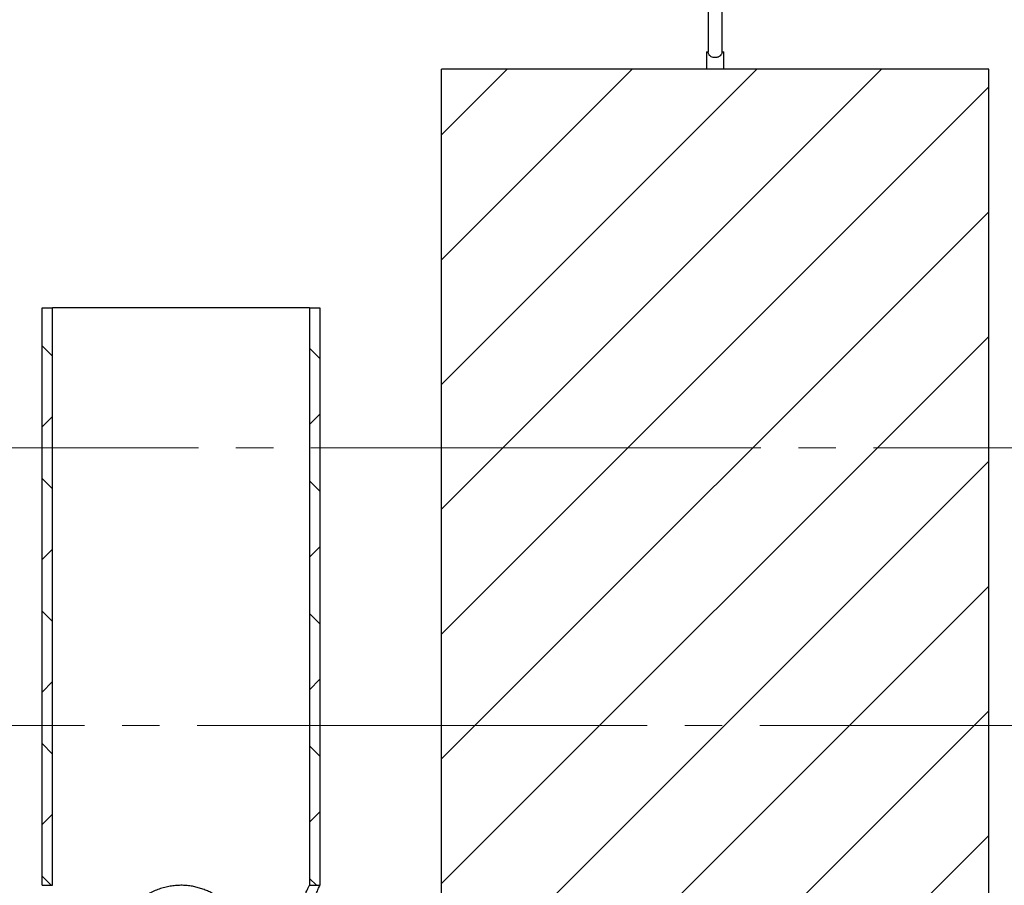
# Model space of a CAD drawing. Units: millimetres. Extents: x 50 to 2050, y 50 to 1435.
# Drawn here: x 315 to 482, y 825 to 971 of the extents above; entities that cross this region are included whole.
import ezdxf

# ---------------------------------------------------------------- set-up
doc = ezdxf.new("R2010")
doc.units = ezdxf.units.MM
doc.header["$LTSCALE"] = 5
doc.linetypes.add('SLD-Center', pattern=[19.05, 15.24, -1.27, 1.27, -1.27])
doc.linetypes.add('SLD-Solid', pattern=[0])
doc.styles.add('SLDTEXTSTYLE0', font='TXT', dxfattribs={"width": 0.605})
doc.dimstyles.new('SLDDIMSTYLE2', dxfattribs={"dimtxt": 17.5, "dimasz": 20, "dimexe": 0, "dimexo": 0.0625, "dimgap": 4.375, "dimtad": 1, "dimdec": 0, "dimlfac": 3.4, "dimrnd": 1e-09, "dimzin": 12, "dimdsep": 46, "dimtxsty": 'SLDTEXTSTYLE0', "dimsah": 1, "dimcen": 0.09, "dimadec": 0, "dimazin": 3, "dimtfac": 1, "dimtdec": 3, "dimtofl": 0, "dimtmove": 0, "dimatfit": 3, "dimfxl": 1, "dimfrac": 2, "dimtolj": 1, "dimtzin": 12, "dimarcsym": 0})
pattern_1 = [(45, (0, 0), (-11.22532015133644, 11.22532015133644), []), (135, (0, 0), (-11.22532015133644, -11.22532015133644), [])]

# ---------------------------------------------------------------- blocks, each defined once
blk = doc.blocks.new('SW_HATCH_0')
at = {"color": 0, "linetype": 'SLD-Solid', "lineweight": 0}
for p, q in [((0, 0), (-11.1344388274874, -11.13443882748744)), ((21.13001440251571, 3.469446951953614e-14), (-11.13443882748743, -32.26445323000316)), ((42.26002880503115, -6.938893903907228e-14), (-11.13443882748747, -53.39446763251885)), ((63.39004320754712, -3.469446951953614e-14), (-11.13443882748757, -74.52448203503482)), ((81.51261999604218, -3.007437614020482), (-11.13443882748768, -95.65449643755066)), ((81.51261999604209, -24.13745201653619), (-11.13443882748771, -116.7845108400662)), ((81.51261999604203, -45.26746641905189), (-11.13443882748782, -137.9145252425821)), ((81.51261999604193, -66.39748082156773), (-11.13443882748786, -159.0445396450979)), ((81.51261999604183, -87.5274952240837), (-11.13443882748789, -180.1745540476135)), ((81.51261999604172, -108.6575096265994), (-11.13443882748799, -201.3045684501295)), ((81.51261999604168, -129.7875240291151), (-11.13443882748816, -222.4345828526453)), ((81.51261999604162, -150.9175384316307), (-2.863959219385889, -235.2941176470586)), ((81.51261999604156, -172.0475528341468), (18.26605518312982, -235.2941176470587)), ((81.51261999604151, -193.1775672366624), (39.39606958564507, -235.2941176470589)), ((81.51261999604141, -214.3075816391782), (60.5260839881607, -235.294117647059))]:
    blk.add_line(p, q, dxfattribs=at)
blk = doc.blocks.new('_D_2')
at = {"color": 7, "linetype": 'SLD-Solid', "lineweight": 0}
for p, q in [((181.1924647462627, 913.7169267153249), (136.3059439578125, 913.716926715325)), ((141.3059439578125, 913.716926715325), (141.3059439578118, 663.7168809881864)), ((330.5957049335483, 663.716880988186), (136.3059439578118, 663.7168809881864))]:
    blk.add_line(p, q, dxfattribs=at)
at = {"color": 7, "linetype": 'SLD-Solid', "lineweight": 18}
for points in [[(141.3059439578125, 913.716926715325), (138.3059439578124, 893.716926715325), (144.3059439578124, 893.716926715325)], [(141.3059439578118, 663.7168809881864), (144.3059439578119, 683.7168809881864), (138.3059439578119, 683.7168809881864)]]:
    blk.add_solid(points, dxfattribs=at)
at = {"color": 7, "linetype": 'SLD-Solid', "lineweight": 18, "insert": (118.7472573476496, 768.6648210151277), "char_height": 17.5, "attachment_point": 1, "rotation": 90.0000000000002, "style": 'SLDTEXTSTYLE0'}
blk.add_mtext('850', dxfattribs=at)
blk = doc.blocks.new('_D_4')
at = {"color": 7, "linetype": 'SLD-Solid', "lineweight": 0}
for p, q in [((353.9985078786186, 1056.808946564895), (100.040092105383, 1056.808946564895)), ((105.040092105383, 1056.808946564895), (105.0400921053815, 663.7168809881867)), ((331.1838975094412, 663.716880988186), (100.0400921053815, 663.7168809881867))]:
    blk.add_line(p, q, dxfattribs=at)
at = {"color": 7, "linetype": 'SLD-Solid', "lineweight": 18}
for points in [[(105.040092105383, 1056.808946564895), (102.0400921053829, 1036.808946564895), (108.0400921053829, 1036.808946564895)], [(105.0400921053815, 663.7168809881867), (108.0400921053816, 683.7168809881867), (102.0400921053816, 683.7168809881867)]]:
    blk.add_solid(points, dxfattribs=at)
at = {"color": 7, "linetype": 'SLD-Solid', "lineweight": 18, "insert": (82.4814054952196, 833.5268033277038), "char_height": 17.5, "attachment_point": 1, "rotation": 90.0000000000002, "style": 'SLDTEXTSTYLE0'}
blk.add_mtext('1335', dxfattribs=at)

msp = doc.modelspace()

# ---------------------------------------------------------------- hatches: boundary and pattern name
at = {"linetype": 'SLD-Solid', "lineweight": 18}
h = msp.add_hatch(dxfattribs=at)
h.set_pattern_fill('ANSI37', scale=5, style=0)
h.set_pattern_definition(pattern_1)
h.paths.add_polyline_path([(318.685872448194, 922.5603487551734), (318.6858724481936, 824.7661438345539), (320.4505816475278, 824.7661438345539), (320.4505816475282, 922.5603487551734)], flags=0)
h = msp.add_hatch(dxfattribs=at)
h.set_pattern_fill('ANSI37', scale=5, style=0)
h.set_pattern_definition(pattern_1)
h.paths.add_polyline_path([(365.7446141588949, 824.7661438345536), (365.7446141588952, 922.5603487551732), (363.979904959561, 922.5603487551732), (363.9799049595607, 824.7661438345536)], flags=0)
h = msp.add_hatch(dxfattribs=at)
h.set_pattern_fill('ANSI34', scale=5, style=0)
h.set_pattern_definition([(45, (0, 0), (-67.35192090801866, 67.35192090801866), []), (45, (22.45065, 0), (-67.35192090801866, 67.35192090801866), []), (45, (44.9013, 0), (-67.35192090801866, 67.35192090801866), []), (45, (67.352, 0), (-67.35192090801866, 67.35192090801866), [])])
edge = h.paths.add_edge_path(flags=0)
edge.add_arc((396.2956827214731, 846.7602985830065), 177.7569217154512, 157.8721102485016, 218.0310596033372)
edge.add_line((256.2806630100339, 737.246292752892), (270.987263439359, 737.2462927528919))
edge.add_arc((416.9758749539869, 848.9531200886864), 183.8235294117647, 217.4223111198899, 236.2722338318839)
edge.add_line((314.9083131075791, 696.0698221646567), (335.5957049335483, 663.716880988186))
edge.add_line((335.5957049335483, 663.716880988186), (336.1838975094412, 663.716880988186))
edge.add_arc((428.0917645343874, 384.3280224230249), 294.1176470588235, 90.7150820386596, 108.20915754400471, ccw=False)
edge.add_arc((420.7504633600058, 384.328022423025), 294.1176470588235, 71.79084245599341, 89.28491796133852, ccw=False)
edge.add_line((512.6583303849538, 663.7168809881854), (513.2465229608468, 663.7168809881854))
edge.add_line((513.2465229608468, 663.7168809881854), (533.9339147868162, 696.0698221646558))
edge.add_arc((431.8663529404095, 848.9531200886863), 183.8235294117647, 303.7277661681173, 322.5776888801113)
edge.add_line((577.8549644550366, 737.246292752891), (592.5615648843617, 737.2462927528908))
edge.add_arc((452.5465451729232, 846.7602985830064), 177.7569217154512, 321.968940396664, 377.0942814997316)
edge.add_line((622.4505850991478, 899.0110443623822), (619.3710168520383, 899.0110443623823))
edge.add_arc((452.5465451729232, 846.7602985830064), 174.815745244863, -37.56271573867309, 17.39096939869421, ccw=False)
edge.add_line((591.1206294304855, 740.1874692234792), (576.3947542925457, 740.1874692234792))
edge.add_arc((431.8663529404095, 848.9531200886863), 180.8823529411765, 303.53324254893244, 323.03650694609183, ccw=False)
edge.add_line((531.7895100935875, 698.1758397375751), (511.8927652355722, 667.0593886445698))
edge.add_arc((420.7504633600058, 384.328022423025), 297.0588235294118, 72.13256765788259, 89.2919983437082)
edge.add_arc((428.0917645343874, 384.3280224230249), 297.0588235294118, 90.7080016562914, 107.867432342117)
edge.add_line((336.9494626588229, 667.0593886445704), (317.0527178008078, 698.1758397375758))
edge.add_arc((416.9758749539869, 848.9531200886864), 180.8823529411765, 216.9634930539077, 236.4667574510672, ccw=False)
edge.add_line((272.4474736018499, 740.1874692234803), (257.7215984639101, 740.1874692234803))
edge.add_arc((396.2956827214731, 846.7602985830065), 174.815745244863, 157.4795864318929, 217.5627157386718, ccw=False)
edge.add_line((234.8108390528882, 913.7169267153247), (231.6313782505177, 913.7169267153247))

# ---------------------------------------------------------------- linework, layer by layer
at = {"color": 7, "linetype": 'SLD-Solid', "lineweight": 25}
for p, q in [((431.4799488208943, 973.2408740689451), (431.4799488208943, 965.9136137289838)), ((433.8328860003475, 965.9136137289838), (433.8328860003475, 973.2408740689451)), ((431.1858349604834, 965.9136137289838), (431.1858349604834, 962.9724400633199)), ((431.1858349604834, 965.9136137289838), (431.4826923876317, 965.9136137289838)), ((433.8301511989989, 965.9136137289838), (434.1270086261472, 965.9136137289838)), ((434.1270086261472, 962.9724400633199), (434.1270086261472, 965.9136137289838)), ((478.9799508544644, 962.9724400633199), (386.3328883494717, 962.9724400633199)), ((386.3328883494717, 727.6783189101056), (386.3328883494717, 962.9724400633199)), ((478.9799508544644, 727.6783189101056), (478.9799508544644, 962.9724400633199)), ((318.6858726735693, 922.5603506593822), (320.4505815843642, 922.5603506593822)), ((318.6858726735693, 824.7661422028939), (318.6858726735693, 922.5603506593822)), ((320.4505815843642, 824.7661422028939), (320.4505815843642, 922.5603506593822)), ((363.9799062561656, 922.5603506593822), (320.4505815843642, 922.5603506593822)), ((363.9799062561656, 922.5603506593822), (363.9799062561656, 824.7661422028939)), ((363.9799062561656, 922.5603506593822), (365.7446157147972, 922.5603506593822)), ((365.7446157147972, 922.5603506593822), (365.7446157147972, 824.7661422028939)), ((318.6858726735693, 824.7661422028939), (320.4505815843642, 824.7661422028939)), ((363.9799062561656, 824.7661422028939), (365.7446157147972, 824.7661422028939))]:
    msp.add_line(p, q, dxfattribs=at)
at = {"color": 7, "linetype": 'SLD-Center', "lineweight": 18}
for p, q in [((535.6712795539817, 898.8639398117145), (234.1567983765752, 898.8639398117145)), ((611.6564940801354, 851.8051162823027), (234.1567983765752, 851.8051162823027))]:
    msp.add_line(p, q, dxfattribs=at)
at = {"color": 7, "linetype": 'SLD-Solid', "lineweight": 25}
for points, knots in [([(433.8301511989989, 965.9136137289838), (433.8249075517798, 965.864193646448), (433.8141966115692, 965.7632456750991), (433.7600956173338, 965.5775436108361), (433.6437170277432, 965.3630481047584), (433.4596468918406, 965.1859646253139), (433.255442445535, 965.0658520199498), (433.0719060036379, 964.9951579437637), (432.8754234540709, 964.9514208402688), (432.6833541441529, 964.9357914627694), (432.495312878021, 964.9447735012903), (432.2630707690303, 964.9847661925388), (432.0449835143664, 965.0676675687257), (431.8583449873865, 965.188908541244), (431.7293944466136, 965.3062891419099), (431.6194394935783, 965.450385157256), (431.5444745079853, 965.6061776197024), (431.4986916737006, 965.7637922417294), (431.4880917118997, 965.863053048431), (431.4826923876317, 965.9136137289838)], [0, 0, 0, 0, 0.04159100157183535, 0.08495589281979272, 0.1686423018002652, 0.266661604077458, 0.3245026157264897, 0.384215628817336, 0.4385817095564623, 0.4948839739872961, 0.5440142235128956, 0.5946080906922722, 0.6928736550297375, 0.7454253892274332, 0.7992401136436874, 0.8568484280502859, 0.9164645942919223, 0.9574493991817344, 1, 1, 1, 1]), ([(353.2446561232402, 813.7368198451552), (353.2379785823014, 813.4502256590102), (353.2245971486959, 812.8759062937186), (353.1193936264731, 812.0209799787398), (352.9548597345955, 811.1793013540633), (352.7263713679864, 810.3592259053477), (352.4367139959233, 809.565892455768), (352.0898520060908, 808.801428639443), (351.6885943279208, 808.0688020841345), (351.2228761844835, 807.3521742102407), (350.6886888223181, 806.6580106471702), (350.0843694560548, 805.992186800597), (349.4278671807188, 805.3769688209607), (348.7064222801516, 804.8032278920815), (347.9169546753901, 804.2798176745729), (347.0607325138478, 803.8144555453536), (346.1622632243999, 803.4231456628919), (345.2512231668248, 803.1188438137846), (344.3354452626783, 802.9010656312275), (343.4239783508983, 802.7627229322594), (342.5022720065693, 802.6992106112752), (341.6066129796908, 802.7121037192145), (340.7440293914811, 802.7958820801416), (339.9183428170989, 802.9395826845999), (339.1084996691407, 803.1437095944643), (338.3170747685876, 803.407777971089), (337.5490708899841, 803.7319045995874), (336.807371530436, 804.1130302676557), (336.0993922903569, 804.5463895265505), (335.4074795098435, 805.0445676078944), (334.7390147429105, 805.6117347301447), (334.1005824068238, 806.2497204116695), (333.5158802867933, 806.9374196978591), (332.976872320877, 807.6872326330582), (332.4921930304063, 808.5016637374881), (332.069035410715, 809.379336312405), (331.7217603877141, 810.2961359352), (331.4625283163394, 811.2195417440881), (331.2900943185305, 812.1415763924692), (331.1963081408899, 813.0530018890511), (331.1766323583799, 813.9705017401487), (331.2305167333178, 814.850101212738), (331.3497743000301, 815.6849518307794), (331.521469569265, 816.4728837134016), (331.7482286873066, 817.2428087334309), (332.0650326407761, 818.0878938739934), (332.4977903413434, 818.9915761084304), (333.0683580945179, 819.9313322878345), (333.6926878087206, 820.7624459449459), (334.3528586843192, 821.4897095321727), (335.032108636284, 822.1225116780236), (335.7634498774782, 822.697886803092), (336.550180247657, 823.2163803059608), (337.3924224277509, 823.6706610532439), (338.2857922800152, 824.0560115932138), (339.2143134545223, 824.364219519791), (340.1402202724911, 824.5832420906352), (341.054635012303, 824.7162778284264), (341.9491837973929, 824.7735130841935), (342.8458742062013, 824.7594548737325), (343.715955167875, 824.6753231365606), (344.5534522568166, 824.5255948267802), (345.3555658026731, 824.3194384438629), (346.1369253695062, 824.0558333703167), (346.9026751356919, 823.7324492548112), (347.6474341847253, 823.3477717161319), (348.3675643851531, 822.9030438454346), (349.0492597238919, 822.4069875585634), (349.7106757828102, 821.8442004281283), (350.3437146220559, 821.2101955910875), (350.9408337333246, 820.5029834036006), (351.478197466215, 819.7470403850965), (351.9573122749726, 818.9374577714195), (352.3706560938961, 818.0738394154845), (352.7131379781184, 817.1601507957204), (352.9770867257521, 816.2143678046045), (353.1413417593144, 815.3207100210743), (353.2295501939542, 814.4926018084451), (353.2396208415859, 813.9887457599659), (353.2446561232402, 813.7368198451552)], [0, 0, 0, 0, 0.0121847677113899, 0.02441762044221621, 0.03665415653000378, 0.04884406571430978, 0.06097920348716423, 0.07315167761927988, 0.08532834187844197, 0.09746903903826523, 0.1106406520017392, 0.1238537035168472, 0.1370661895052302, 0.1502371542345766, 0.1643255599453675, 0.1784720364706618, 0.1926122580849401, 0.2066919021443882, 0.2197436432781207, 0.232851352360313, 0.2459568966899104, 0.2590056873708925, 0.2708889735383233, 0.2828138423352466, 0.2947412438824484, 0.306628059471844, 0.3186760750382343, 0.330760376858205, 0.3428478045963388, 0.3549002607073382, 0.3681192188384862, 0.3813800174262869, 0.3946408262823469, 0.4078597393207016, 0.4219574636085359, 0.4361142300678174, 0.4502626513949507, 0.4643488902515841, 0.4773035835436323, 0.4903167282915092, 0.5033278399438215, 0.5162796157659306, 0.5277574871725521, 0.5392733237972621, 0.5507930388477819, 0.5622762513543235, 0.5783020240601873, 0.5943706272047651, 0.6104021476593611, 0.6239887535825154, 0.6376212912599243, 0.6512514263301418, 0.6648348996087471, 0.6788125994117056, 0.692850548199894, 0.7068822375061813, 0.7208513019834772, 0.7335139621928839, 0.7462287155802674, 0.7589430197416026, 0.7716051093539106, 0.7833952950361417, 0.7952246127230276, 0.8070568825067074, 0.8188512281163073, 0.8311412245065565, 0.8434677728802601, 0.8557971898024805, 0.8680911349122798, 0.8816441240664421, 0.8952426403234723, 0.9088391266525273, 0.9223893174475073, 0.9364100755636479, 0.9504935958322197, 0.9645681082621035, 0.9785766899012047, 0.9892884346408022, 0.9999999999999999, 0.9999999999999999, 0.9999999999999999, 0.9999999999999999]), ([(363.9799062561656, 802.7074931047221), (363.9779264291906, 802.7114009948737), (363.9731751845093, 802.7207792600118), (363.9356873720034, 802.7948161673143), (363.8653315034879, 802.9350470289892), (363.7637814545831, 803.1396463733765), (363.6342085417903, 803.4053532560415), (363.4802792617162, 803.7278509694281), (363.3046815040234, 804.1059848763772), (363.1095519122105, 804.5403093502924), (362.8938780379561, 805.0403710994707), (362.6624700838145, 805.6043690357233), (362.4181923902715, 806.2381430550562), (362.1718626625238, 806.9276924327354), (361.9271139059466, 807.6798052483294), (361.6932897656945, 808.4875396408148), (361.4758809726857, 809.358059013561), (361.2868627033151, 810.279010793808), (361.1403788210721, 811.2087705420104), (361.040670142136, 812.125590651187), (360.9841213373336, 813.030390923308), (360.972084740141, 813.9530177081301), (361.0041492830426, 814.8407501633237), (361.0729304398373, 815.675096995409), (361.1696229760405, 816.4597383943951), (361.296355269722, 817.2328106240711), (361.4507832760736, 817.9949554473651), (361.6284212738716, 818.7349378168526), (361.8263032353897, 819.4544778483825), (362.0389009950151, 820.144536369355), (362.2690755069548, 820.8243587132587), (362.5107459850688, 821.4811126045463), (362.760296834419, 822.1121584081753), (363.0033025429882, 822.6907266822393), (363.2332327198628, 823.2111832683581), (363.4414587958684, 823.6637541825274), (363.6248934548664, 824.0493859097998), (363.7768513192475, 824.3607925895683), (363.8904846723129, 824.5889953774807), (363.9643033107927, 824.7354081945135), (363.9746874325648, 824.755862389407), (363.9799062561656, 824.7661422028939)], [0, 0, 0, 0, 0.01681323244692547, 0.04034887000310516, 0.06388596408027358, 0.08808994756449333, 0.1122952378210581, 0.1362002048910616, 0.1601068574526748, 0.1845912456412983, 0.2090772891042811, 0.2352874278356146, 0.26149801091772, 0.2883775867004505, 0.3152561720499463, 0.3430980094153473, 0.370937694669306, 0.399729158066533, 0.4285166367281051, 0.454074774479534, 0.4796312318874335, 0.5061369853675844, 0.5326431655479246, 0.5553940097925621, 0.5781460255880315, 0.6015046504367534, 0.6248648487682982, 0.6487189772488133, 0.6725739714661672, 0.696971692667172, 0.7213700461697597, 0.7482861513443727, 0.7752017967011068, 0.8028539038443392, 0.8305035239304801, 0.8580969708289083, 0.885688527233936, 0.9142543203623192, 0.942817994476915, 0.9712616236107086, 1, 1, 1, 1]), ([(365.7446157147972, 802.7074931047221), (365.7422754125495, 802.7124880068571), (365.7370493352166, 802.7236420126503), (365.6974893304875, 802.8081549278103), (365.6280820186519, 802.9579728270485), (365.5292748308442, 803.1738510532972), (365.4041939533817, 803.4525122696768), (365.2564135197092, 803.7896136904366), (365.0885605614752, 804.1842216217), (364.9028643582212, 804.6369008684117), (364.6993506962027, 805.1557099880863), (364.4830310780057, 805.738034378405), (364.256917104187, 806.3892551664633), (364.0306114009599, 807.0968832004846), (363.8088956821419, 807.86357578805), (363.6004822668958, 808.6807251510747), (363.4100233072373, 809.5542410176589), (363.2470656737102, 810.4752427379888), (363.1232300071964, 811.4036606890969), (363.0417470891204, 812.3183407633707), (362.9991770208971, 813.2202558999993), (362.9966578762325, 814.1373201256268), (363.033339770015, 815.0250158508576), (363.1033323869934, 815.8659590501264), (363.19964661415, 816.6637432506957), (363.3237769099236, 817.4487506423574), (363.4734394398755, 818.2213918095902), (363.6442728561308, 818.9700611393836), (363.8334436860641, 819.6965050172593), (364.0355940516791, 820.3912566822901), (364.2516712638541, 821.0682518994126), (364.4754352365273, 821.7148042501898), (364.7032801552335, 822.3289353896078), (364.9232630972778, 822.8882478776982), (365.1282906593615, 823.3846005323699), (365.3106757245544, 823.8093129633045), (365.4680505494687, 824.1643817413452), (365.5953453245484, 824.4448027173878), (365.682465450513, 824.633153771021), (365.7341156424317, 824.7437741527502), (365.7411073588617, 824.7586684371182), (365.7446157147972, 824.7661422028939)], [0, 0, 0, 0, 0.01938493581035722, 0.04328807261460719, 0.06719171133082202, 0.0917703510492148, 0.116350664144124, 0.1406546755342761, 0.164959955927258, 0.1898638314687358, 0.2147696856422456, 0.2411491958593401, 0.2675295588134849, 0.2946032531764967, 0.3216757416403625, 0.3492897028249316, 0.3769012026091466, 0.4054481086585767, 0.4339916741102473, 0.4594954017395362, 0.4849978475852095, 0.5113988620409226, 0.5377999992769777, 0.5610878773179903, 0.5843767624960435, 0.6082857894355216, 0.6321963363698662, 0.6566003396135026, 0.6810049803661943, 0.7059873428922858, 0.7309703302048902, 0.7579644368270402, 0.7849585816117145, 0.8127109751115051, 0.8404618050208866, 0.8677804299434986, 0.8950969764051804, 0.9233592778532054, 0.951619796629074, 0.9757234185114576, 1, 1, 1, 1])]:
    msp.add_open_spline(points, degree=3, knots=knots, dxfattribs=at)

# ---------------------------------------------------------------- block references
at = {"color": 7, "linetype": 'SLD-Solid', "lineweight": 0}
msp.add_blockref('SW_HATCH_0', (397.4673291898557, 962.9724378264295), dxfattribs=at)

# ---------------------------------------------------------------- dimensions: what is measured, and where the dimension line sits
at = {"color": 7, "linetype": 'SLD-Solid', "lineweight": 18}
for base, p1, p2, picture, middle in [((105.0400921053815, 663.7168809881867), (358.9985078786186, 1056.808946564895), (336.1838975094412, 663.716880988186), '_D_4', (105.0400921053822, 860.262913776541)), ((141.3059439578118, 663.7168809881865), (186.1924647462627, 913.7169267153249), (335.5957049335483, 663.716880988186), '_D_2', (141.3059439578122, 788.7169038517557))]:
    dim = msp.add_linear_dim(base=base, p1=p1, p2=p2, angle=90.0000000000002, dimstyle='SLDDIMSTYLE2', dxfattribs=at)
    dim.commit()
    dim.dimension.update_dxf_attribs({"geometry": picture, "text_midpoint": middle, "dimtype": 160})

doc.saveas('drawing.dxf')
